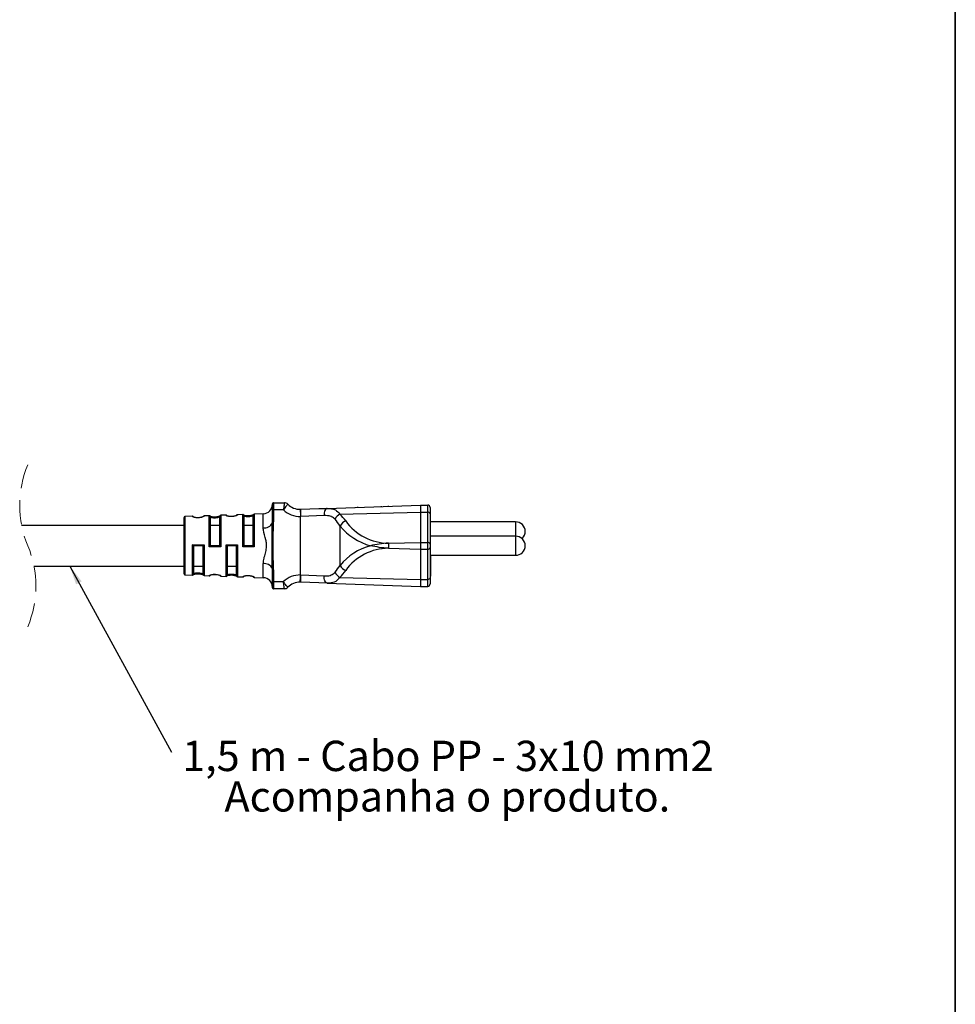
# Model space of a CAD drawing. Units: millimetres. Extents: x 7 to 286, y 8 to 196.
# Drawn here: x 237 to 286, y 59 to 111 of the extents above; entities that cross this region are included whole.
import ezdxf

# ---------------------------------------------------------------- set-up
doc = ezdxf.new("R2010")
doc.units = ezdxf.units.MM
doc.linetypes.add('HIDDEN', pattern=[1.905, 1.27, -0.635])
doc.layers.add('COTAS', color=1, linetype='Continuous')
doc.styles.add('SLDTEXTSTYLE0', font='TXT', dxfattribs={"width": 0.605})
doc.dimstyles.new('SLDDIMSTYLE1', dxfattribs={"dimtxt": 0.18, "dimasz": 1, "dimexe": 0, "dimexo": 0.0625, "dimgap": 0, "dimtad": 0, "dimtih": 1, "dimtoh": 1, "dimdec": 0, "dimrnd": 1e-09, "dimzin": 0, "dimdsep": 46, "dimtxsty": 'Standard', "dimsah": 1, "dimcen": 0.09, "dimadec": 0, "dimazin": 0, "dimtfac": 1, "dimtdec": 0, "dimtofl": 0, "dimtmove": 0, "dimatfit": 3, "dimfxl": 1, "dimfrac": 2, "dimtolj": 1, "dimtzin": 0, "dimarcsym": 0})

# ---------------------------------------------------------------- blocks, each defined once
blk = doc.blocks.new('SW_NOTE_0')
at = {"layer": 'COTAS', "color": 0, "char_height": 1.5875, "attachment_point": 2, "style": 'SLDTEXTSTYLE0'}
for s, insert in [('1,5 m - Cabo PP - 3x10 mm2', (14.467, 0.591)), ('Acompanha o produto.', (14.439, -1.526))]:
    blk.add_mtext(s, dxfattribs=dict(at, insert=insert))

msp = doc.modelspace()

# ---------------------------------------------------------------- linework, layer by layer
at = {"color": 7, "linetype": 'Continuous', "lineweight": 35}
msp.add_line((286.4354, 195.5556), (286.4354, 7.6591), dxfattribs=at)
at = {"color": 7, "linetype": 'Continuous', "lineweight": 25}
for p, q in [((250.7058, 85.0276), (250.7058, 85.3526)), ((250.7058, 84.4435), (250.7058, 85.0276)), ((250.7058, 85.0276), (250.7558, 85.0276)), ((250.7558, 85.4026), (250.7558, 85.0276)), ((250.7558, 85.4026), (251.3308, 85.4026)), ((251.2793, 85.0276), (250.7558, 85.0276)), ((250.7558, 85.0276), (250.7558, 84.4435)), ((252.1629, 85.0579), (252.172, 85.0582)), ((253.5787, 85.1073), (258.4558, 85.2776)), ((255.0334, 85.1706), (255.0338, 85.1581)), ((256.7827, 85.2192), (256.7823, 85.2317)), ((258.4558, 85.2776), (258.4558, 84.9115)), ((258.4558, 85.2776), (258.8308, 85.2776)), ((258.8308, 84.9115), (258.8308, 85.2776)), ((258.9558, 85.1526), (258.9558, 84.8231)), ((246.0808, 83.1526), (246.0808, 84.6303)), ((246.5291, 84.6943), (246.1291, 84.6803)), ((247.4041, 84.7248), (247.1291, 84.7152)), ((247.4558, 84.6749), (247.4558, 83.1526)), ((247.9558, 83.1526), (247.9558, 84.6958)), ((248.2791, 84.7554), (248.0041, 84.7458)), ((249.1541, 84.7859), (248.8791, 84.7763)), ((249.2058, 84.736), (249.2058, 83.1526)), ((249.7058, 83.1526), (249.7058, 84.7569)), ((250.2233, 84.8233), (249.7541, 84.8069)), ((252.1834, 84.6834), (252.172, 84.683)), ((252.172, 81.6222), (252.172, 84.683)), ((254.2384, 84.8074), (258.4558, 84.9115)), ((258.4558, 84.9115), (258.4558, 83.3294)), ((258.4558, 84.9115), (258.8308, 84.9115)), ((258.8308, 83.3294), (258.8308, 84.9115)), ((258.9558, 84.8231), (258.9558, 83.241)), ((258.9808, 84.5129), (258.9558, 84.5129)), ((258.9808, 84.4026), (258.9808, 84.5129)), ((246.0808, 84.2151), (237.5848, 84.2151)), ((247.9558, 84.2151), (247.4558, 84.2151)), ((249.7058, 84.2151), (249.2058, 84.2151)), ((250.7028, 84.3421), (250.7058, 84.4435)), ((250.7058, 84.4435), (250.7558, 84.4435)), ((250.7558, 84.4435), (250.7525, 84.339)), ((254.2426, 82.1222), (254.2426, 84.1831)), ((263.4308, 84.4026), (258.9558, 84.4026)), ((263.4308, 83.6526), (258.9558, 83.6526)), ((246.0808, 81.6749), (246.0808, 83.1526)), ((247.0808, 83.1526), (246.5808, 83.1526)), ((246.5808, 83.1526), (246.5808, 81.661)), ((247.0808, 81.64), (247.0808, 83.1527)), ((247.0808, 83.1527), (247.0808, 83.1526)), ((247.9558, 83.1526), (247.4558, 83.1526)), ((247.9558, 83.1526), (247.9558, 83.1526)), ((248.8308, 83.1526), (248.3308, 83.1526)), ((248.3308, 83.1526), (248.3308, 81.5999)), ((248.8308, 81.5789), (248.8308, 83.1527)), ((248.8308, 83.1527), (248.8308, 83.1526)), ((249.7058, 83.1526), (249.2058, 83.1526)), ((249.7058, 83.1526), (249.7058, 83.1526)), ((256.7788, 83.288), (258.4558, 83.3294)), ((256.7788, 83.0173), (258.4558, 82.9759)), ((258.4558, 83.3294), (258.4558, 82.9759)), ((258.4558, 83.3294), (258.8308, 83.3294)), ((258.4558, 82.9759), (258.8308, 82.9759)), ((258.4558, 82.9759), (258.4558, 81.3938)), ((258.8308, 82.9759), (258.8308, 83.3294)), ((258.8308, 81.3938), (258.8308, 82.9759)), ((258.9558, 83.241), (258.9558, 83.0642)), ((258.9558, 83.0642), (258.9558, 81.4821)), ((258.9558, 82.6526), (263.4308, 82.6526)), ((258.9808, 82.6526), (258.9808, 81.5589)), ((238.2279, 82.0901), (246.0808, 82.0901)), ((246.5808, 82.0901), (247.0808, 82.0901)), ((248.3308, 82.0901), (248.8308, 82.0901)), ((250.7058, 81.8618), (250.7028, 81.9632)), ((250.7525, 81.9663), (250.7558, 81.8618)), ((246.1291, 81.625), (246.5291, 81.611)), ((247.1291, 81.59), (247.4041, 81.5804)), ((248.0041, 81.5595), (248.2791, 81.5499)), ((248.8791, 81.5289), (249.1541, 81.5193)), ((249.7541, 81.4984), (250.2233, 81.482)), ((250.7058, 81.8618), (250.7558, 81.8618)), ((250.7058, 81.2776), (250.7058, 81.8618)), ((250.7558, 81.8618), (250.7558, 81.2776)), ((252.172, 81.6222), (252.1834, 81.6218)), ((254.2384, 81.4979), (258.4558, 81.3938)), ((258.4558, 81.3938), (258.8308, 81.3938)), ((258.4558, 81.3938), (258.4558, 81.0276)), ((258.8308, 81.0276), (258.8308, 81.3938)), ((258.9558, 81.5589), (258.9808, 81.5589)), ((258.9558, 81.4821), (258.9558, 81.1526)), ((250.7058, 81.2776), (250.7558, 81.2776)), ((250.7058, 80.9526), (250.7058, 81.2776)), ((250.7558, 81.2776), (251.2793, 81.2776)), ((250.7558, 81.2776), (250.7558, 80.9026)), ((251.3308, 80.9026), (250.7558, 80.9026)), ((252.172, 81.2471), (252.1629, 81.2473)), ((253.5787, 81.198), (258.4558, 81.0276)), ((258.4558, 81.0276), (258.8308, 81.0276))]:
    msp.add_line(p, q, dxfattribs=at)
at = {"color": 8, "linetype": 'Continuous', "lineweight": 25}
for p, q in [((255.1819, 85.1758), (255.1824, 85.1633)), ((256.3953, 85.2182), (256.3958, 85.2057)), ((246.1291, 84.6803), (246.1291, 81.625)), ((246.5291, 84.6796), (246.5291, 84.6943)), ((247.1291, 84.7152), (247.1291, 84.7008)), ((247.4041, 83.101), (247.4041, 84.7248)), ((248.0041, 84.7458), (248.0041, 83.101)), ((248.2791, 84.7413), (248.2791, 84.7554)), ((248.8791, 84.7763), (248.8791, 84.7625)), ((249.1541, 83.1011), (249.1541, 84.7859)), ((249.7541, 84.8069), (249.7541, 83.1011)), ((250.2233, 84.092), (250.2233, 84.8233)), ((263.4308, 84.4026), (263.4308, 83.6526)), ((263.4308, 83.6526), (263.4308, 82.6526)), ((246.5291, 81.611), (246.5291, 83.2043)), ((247.1291, 83.2043), (247.1291, 81.59)), ((248.2791, 81.5499), (248.2791, 83.2042)), ((248.8791, 83.2042), (248.8791, 81.5289)), ((250.2233, 81.482), (250.2233, 82.2132)), ((247.4041, 81.5804), (247.4041, 81.5948)), ((248.0041, 81.5736), (248.0041, 81.5595)), ((249.1541, 81.5193), (249.1541, 81.5331)), ((249.7541, 81.512), (249.7541, 81.4984))]:
    msp.add_line(p, q, dxfattribs=at)
at = {"color": 7, "linetype": 'Continuous', "lineweight": 25, "flags": 128}
for points in [[(252.1629, 85.0579), (252.163, 85.0507), (252.1636, 85.0294), (252.1644, 84.9947), (252.1655, 84.9481), (252.1669, 84.8913), (252.1685, 84.8265), (252.1702, 84.7562), (252.172, 84.683)], [(252.172, 85.0582), (252.66, 85.0752), (253.1335, 85.0918), (253.5787, 85.1073)], [(253.5787, 85.1073), (253.5432, 85.099), (253.5096, 85.077), (253.479, 85.0419), (253.4527, 84.9953), (253.4317, 84.9388), (253.4166, 84.8745), (253.4081, 84.8049), (253.4066, 84.7326)], [(256.3953, 85.2182), (256.3952, 85.2206), (256.3948, 85.223), (256.3943, 85.2251), (256.3937, 85.227), (256.3929, 85.2285), (256.3921, 85.2296), (256.3912, 85.2303), (256.3903, 85.2305)], [(253.4066, 84.7326), (253.0195, 84.717), (252.6078, 84.7005), (252.1834, 84.6834)], [(250.7028, 84.3421), (250.7045, 84.342), (250.7078, 84.3418), (250.7126, 84.3415), (250.7188, 84.3411), (250.7262, 84.3407), (250.7344, 84.3401), (250.7433, 84.3396), (250.7525, 84.339)], [(263.7615, 83.5276), (263.7844, 83.5491), (263.8465, 83.6249), (263.8928, 83.7113), (263.9212, 83.8051), (263.9308, 83.9026), (263.9212, 84.0002), (263.8928, 84.094), (263.8465, 84.1804), (263.7844, 84.2562), (263.7086, 84.3184), (263.6222, 84.3646), (263.5284, 84.393), (263.4308, 84.4026)], [(263.4308, 82.6526), (263.5284, 82.6622), (263.6222, 82.6907), (263.7086, 82.7369), (263.7844, 82.7991), (263.8465, 82.8749), (263.8928, 82.9613), (263.9212, 83.0551), (263.9308, 83.1526), (263.9212, 83.2502), (263.8928, 83.344), (263.8465, 83.4304), (263.7844, 83.5062), (263.7086, 83.5684), (263.6222, 83.6146), (263.5284, 83.643), (263.4308, 83.6526)], [(246.5291, 83.2043), (246.629, 83.2043), (247.0288, 83.2043), (247.1291, 83.2043)], [(248.0041, 83.101), (247.9041, 83.101), (247.5044, 83.101), (247.4041, 83.101)], [(248.2791, 83.2042), (248.379, 83.2042), (248.7788, 83.2042), (248.8791, 83.2042)], [(249.7541, 83.1011), (249.6541, 83.1011), (249.2544, 83.1011), (249.1541, 83.1011)], [(250.7028, 81.9632), (250.7045, 81.9633), (250.7078, 81.9635), (250.7126, 81.9638), (250.7188, 81.9642), (250.7262, 81.9646), (250.7344, 81.9651), (250.7433, 81.9657), (250.7525, 81.9663)], [(252.1629, 81.2473), (252.163, 81.2545), (252.1636, 81.2759), (252.1644, 81.3105), (252.1655, 81.3571), (252.1669, 81.414), (252.1685, 81.4788), (252.1702, 81.5491), (252.172, 81.6222)], [(252.1834, 81.6218), (252.6078, 81.6048), (253.0195, 81.5883), (253.4066, 81.5727)], [(253.5787, 81.198), (253.5432, 81.2062), (253.5096, 81.2283), (253.479, 81.2633), (253.4527, 81.31), (253.4317, 81.3665), (253.4166, 81.4308), (253.4081, 81.5004), (253.4066, 81.5727)], [(253.5787, 81.198), (253.1335, 81.2135), (252.66, 81.23), (252.172, 81.2471)]]:
    msp.add_lwpolyline(points, dxfattribs=at)
at = {"color": 7, "linetype": 'HIDDEN', "lineweight": 18}
for centre, radius, start, end in [((242.9914, 85.2714), 5.5087, 157.38014, 202.61986), ((232.8214, 81.0339), 5.5088, 337.38014, 22.61986)]:
    msp.add_arc(centre, radius, start, end, dxfattribs=at)
at = {"color": 7, "linetype": 'Continuous', "lineweight": 25}
for centre, radius, start, end in [((250.2058, 85.323), 0.5, 271.99999, 0.00002), ((250.7558, 85.3526), 0.05, 89.99781, 180.00112), ((252.1415, 85.9327), 1.25, 226.38785, 271.39982), ((251.3308, 85.1526), 0.25, 43.896, 90.00089), ((252.1415, 85.9327), 0.875, 223.89684, 271.39987), ((272.7823, 85.4965), 20.615, 181.21832, 182.26043), ((255.1939, 85.1767), 0.012, 94.64839, 184.41955), ((258.8308, 85.1526), 0.125, 0.0003, 90.00055), ((246.1308, 84.6303), 0.05, 92.00024, 179.99926), ((246.5308, 84.6443), 0.05, 0.00213, 91.99957), ((247.1308, 84.6653), 0.05, 91.99932, 179.99964), ((247.4058, 84.6749), 0.05, 0.0016, 91.99957), ((248.0058, 84.6958), 0.05, 91.99932, 180.00018), ((248.2808, 84.7054), 0.05, 0.0016, 91.99957), ((248.8808, 84.7264), 0.05, 91.99932, 180.00018), ((249.1558, 84.736), 0.05, 0.0025, 91.99867), ((249.7558, 84.7569), 0.05, 92.00024, 179.99926), ((254.5172, 84.2775), 0.5987, 117.7534, 153.747), ((252.002, 82.8226), 2.6213, 31.26697, 41.00218), ((252.3494, 82.915), 2.6739, 34.98615, 45.0517), ((258.8464, 84.801), 0.1116, 11.42375, 98.04825), ((250.2854, 84.5577), 0.4698, 262.40173, 332.68236), ((254.7214, 83.9451), 0.5347, 109.81986, 153.56675), ((256.6216, 86.1135), 3.0636, 219.05653, 255.11411), ((256.7796, 86.0296), 2.7416, 215.22939, 269.98279), ((256.6216, 80.1918), 3.0636, 104.88587, 140.9435), ((256.7796, 80.2757), 2.7416, 90.01726, 144.77056), ((258.8464, 83.2189), 0.1116, 11.42368, 98.04861), ((258.8464, 83.0864), 0.1116, 261.95175, 348.57625), ((250.2854, 81.7476), 0.4698, 27.31761, 97.59821), ((252.002, 83.4827), 2.6213, 318.99782, 328.73303), ((254.7214, 82.3602), 0.5347, 206.43322, 250.18026), ((246.1308, 81.6749), 0.05, 180.00112, 267.99884), ((246.5308, 81.661), 0.05, 268.00043, 359.99787), ((247.1308, 81.64), 0.05, 180.00036, 268.00068), ((247.4058, 81.6304), 0.05, 268.00043, 359.99893), ((248.0058, 81.6095), 0.05, 180.00036, 268.00068), ((248.2808, 81.5999), 0.05, 268.00043, 359.99893), ((248.8808, 81.5789), 0.05, 180.00036, 268.00068), ((249.1558, 81.5693), 0.05, 268.00043, 359.99893), ((249.7558, 81.5483), 0.05, 180.00036, 268.00068), ((250.2058, 80.9823), 0.5, 359.99993, 88.00001), ((252.1415, 80.3726), 1.25, 88.60028, 133.61205), ((272.7824, 80.8087), 20.6151, 177.73957, 178.78167), ((254.5172, 82.0277), 0.5987, 206.25304, 242.24666), ((252.3494, 83.3903), 2.6739, 314.9483, 325.01385), ((258.8464, 81.5042), 0.1116, 261.95124, 348.57648), ((250.7558, 80.9526), 0.05, 179.99872, 270.00128), ((251.3308, 81.1526), 0.25, 269.99949, 316.10387), ((252.1415, 80.3726), 0.875, 88.60024, 136.10312), ((258.8308, 81.1526), 0.125, 269.99981, 359.99933)]:
    msp.add_arc(centre, radius, start, end, dxfattribs=at)
at = {"color": 8, "linetype": 'Continuous', "lineweight": 25}
for centre, radius, start, end in [((246.5309, 84.6295), 0.0502, 35.34604, 92.05974), ((247.1308, 84.6506), 0.0502, 91.97244, 146.77501), ((248.2809, 84.6912), 0.0501, 36.74154, 92.06511), ((248.8807, 84.7124), 0.0501, 91.90182, 145.61232), ((247.4059, 81.6449), 0.0502, 267.94361, 324.11737), ((248.0057, 81.6237), 0.0501, 213.98234, 268.09266), ((249.1559, 81.5832), 0.0502, 267.95211, 322.6444), ((249.7557, 81.5621), 0.0501, 216.0479, 268.08172)]:
    msp.add_arc(centre, radius, start, end, dxfattribs=at)
at = {"color": 7, "linetype": 'Continuous', "lineweight": 25}
for points, knots in [([(251.3308, 85.4026), (251.3307, 85.4015), (251.3287, 85.3878), (251.3229, 85.3467), (251.3119, 85.268), (251.2967, 85.1574), (251.2854, 85.0735), (251.2794, 85.0283), (251.2793, 85.0276)], [0, 0, 0, 0, 0.0087395, 0.1100704, 0.3289532, 0.6385947, 0.9944127, 1, 1, 1, 1]), ([(251.511, 85.326), (251.5103, 85.3251), (251.5014, 85.3145), (251.4751, 85.2826), (251.4253, 85.2209), (251.3569, 85.1329), (251.3065, 85.0651), (251.2797, 85.0282), (251.2793, 85.0276)], [0, 0, 0, 0, 0.0087218, 0.1098748, 0.3285196, 0.6381473, 0.9944017, 1, 1, 1, 1]), ([(253.5787, 85.1073), (253.7285, 85.1011), (253.9931, 85.0901), (254.1642, 84.8929), (254.2384, 84.8074)], [0, 0, 0, 0, 0.5664211, 1, 1, 1, 1]), ([(247.1291, 84.7008), (247.1284, 84.6988), (247.1234, 84.6848), (247.0857, 84.6694), (247.0317, 84.646), (246.953, 84.6271), (246.8638, 84.6144), (246.7689, 84.6126), (246.6777, 84.6207), (246.605, 84.6395), (246.5519, 84.6536), (246.5345, 84.6734), (246.5291, 84.6796)], [0, 0, 0, 0, 0.01004658, 0.06916757, 0.17201522, 0.30153827, 0.44615904, 0.60016774, 0.75111613, 0.87687367, 0.9612671, 1, 1, 1, 1]), ([(246.8623, 84.6194), (246.8307, 84.6182), (246.7696, 84.6157), (246.689, 84.6213), (246.6146, 84.6437), (246.5936, 84.643), (246.5672, 84.6608), (246.5692, 84.6589), (246.5693, 84.6588)], [0, 0, 0, 0, 0.3140531, 0.6069868, 0.8476676, 0.9732704, 0.9991216, 1, 1, 1, 1]), ([(247.0911, 84.6786), (247.0902, 84.678), (247.0847, 84.674), (247.0651, 84.6644), (247.0213, 84.6475), (246.9522, 84.6307), (246.8952, 84.6201), (246.8638, 84.6195), (246.8623, 84.6194)], [0, 0, 0, 0, 0.0139116, 0.0863371, 0.2736658, 0.6050214, 0.9806942, 1, 1, 1, 1]), ([(247.9558, 84.6821), (247.9514, 84.676), (247.9378, 84.6572), (247.8938, 84.6396), (247.8333, 84.617), (247.7562, 84.6023), (247.6755, 84.5972), (247.6003, 84.6031), (247.5353, 84.616), (247.4908, 84.6337), (247.4601, 84.6472), (247.4564, 84.6591), (247.4558, 84.661)], [0, 0, 0, 0, 0.041986, 0.1283593, 0.2555616, 0.4091046, 0.5652346, 0.7083762, 0.833103, 0.9311012, 0.9889566, 1, 1, 1, 1]), ([(247.7602, 84.6544), (247.7554, 84.6537), (247.7177, 84.6477), (247.6494, 84.6481), (247.5628, 84.6559), (247.5024, 84.6671), (247.4732, 84.6782), (247.4666, 84.6807)], [0, 0, 0, 0, 0.048543, 0.385134, 0.6842255, 0.9286279, 1, 1, 1, 1]), ([(247.9661, 84.7097), (247.9656, 84.7093), (247.9611, 84.7061), (247.9442, 84.6977), (247.9043, 84.6821), (247.8404, 84.6645), (247.788, 84.6579), (247.7602, 84.6544)], [0, 0, 0, 0, 0.0084361, 0.0777292, 0.2614111, 0.6084039, 1, 1, 1, 1]), ([(248.8791, 84.7625), (248.8784, 84.7606), (248.8734, 84.747), (248.8358, 84.7326), (248.782, 84.7099), (248.7031, 84.6917), (248.6137, 84.6794), (248.5186, 84.6775), (248.4275, 84.6852), (248.3549, 84.7031), (248.3021, 84.7162), (248.2845, 84.7354), (248.2791, 84.7413)], [0, 0, 0, 0, 0.00958, 0.067748, 0.1701976, 0.3002986, 0.446133, 0.6010861, 0.7522333, 0.877875, 0.9619977, 1, 1, 1, 1]), ([(248.6062, 84.6849), (248.5854, 84.6834), (248.5337, 84.6798), (248.4596, 84.6829), (248.378, 84.7038), (248.3523, 84.7014), (248.3161, 84.7245), (248.3192, 84.7211), (248.3193, 84.721)], [0, 0, 0, 0, 0.2120711, 0.5278874, 0.7918787, 0.9549873, 0.9985385, 1, 1, 1, 1]), ([(248.8414, 84.7409), (248.8413, 84.7409), (248.8382, 84.7391), (248.8257, 84.7315), (248.7917, 84.7184), (248.7301, 84.7003), (248.6643, 84.6873), (248.6195, 84.6855), (248.6062, 84.6849)], [0, 0, 0, 0, 0.00133474, 0.04440091, 0.17873318, 0.44834126, 0.83659254, 1, 1, 1, 1]), ([(249.7058, 84.7437), (249.7014, 84.7378), (249.6876, 84.7196), (249.6437, 84.7029), (249.5833, 84.6811), (249.5064, 84.6669), (249.4257, 84.6618), (249.3503, 84.6673), (249.2851, 84.6796), (249.2408, 84.6967), (249.2101, 84.7093), (249.2064, 84.7208), (249.2058, 84.7226)], [0, 0, 0, 0, 0.041202, 0.1272443, 0.2543016, 0.407953, 0.5649306, 0.7093177, 0.8347689, 0.9325291, 0.9894641, 1, 1, 1, 1]), ([(249.5103, 84.7192), (249.4881, 84.717), (249.4343, 84.7117), (249.3527, 84.7149), (249.2748, 84.7269), (249.2276, 84.7373), (249.2089, 84.7457), (249.2084, 84.7459)], [0, 0, 0, 0, 0.218815, 0.5303607, 0.7983465, 0.9952366, 1, 1, 1, 1]), ([(249.6965, 84.7623), (249.6922, 84.7604), (249.6693, 84.7501), (249.6154, 84.7354), (249.5574, 84.7224), (249.5186, 84.7197), (249.5103, 84.7192)], [0, 0, 0, 0, 0.0733776, 0.3925414, 0.8694487, 1, 1, 1, 1]), ([(253.9803, 84.5424), (253.9257, 84.5917), (253.8618, 84.6495), (253.6691, 84.7283), (253.5315, 84.7305), (253.4066, 84.7326)], [0, 0, 0, 0, 0.34934837, 0.40887508, 1, 1, 1, 1]), ([(250.2233, 82.2132), (250.2343, 82.3077), (250.2561, 82.4937), (250.344, 82.7623), (250.401, 83.0163), (250.4023, 83.2537), (250.3429, 83.5702), (250.2369, 83.8399), (250.2252, 84.0564), (250.2233, 84.092)], [0, 0, 0, 0, 0.148538, 0.2923326, 0.4413133, 0.5541574, 0.6611978, 0.9442346, 1, 1, 1, 1]), ([(250.7028, 81.9632), (250.7012, 81.9964), (250.693, 82.1627), (250.6903, 82.6943), (250.6878, 83.454), (250.6984, 84.0805), (250.7028, 84.3421)], [0, 0, 0, 0, 0.0419533, 0.2099651, 0.6700806, 1, 1, 1, 1]), ([(250.7525, 84.339), (250.7403, 84.0113), (250.723, 83.5483), (250.723, 82.757), (250.7403, 82.294), (250.7525, 81.9663)], [0, 0, 0, 0, 0.41446813, 0.58553206, 1, 1, 1, 1]), ([(246.5808, 83.1526), (246.5801, 83.1532), (246.5778, 83.1553), (246.5723, 83.1607), (246.5619, 83.171), (246.5471, 83.186), (246.5354, 83.1978), (246.5292, 83.2041), (246.5291, 83.2043)], [0, 0, 0, 0, 0.0357427, 0.1280898, 0.3180178, 0.6374624, 0.9901707, 1, 1, 1, 1]), ([(247.0808, 83.1527), (247.0814, 83.1535), (247.0834, 83.1564), (247.0892, 83.1625), (247.0999, 83.1742), (247.1137, 83.1885), (247.1242, 83.1993), (247.1289, 83.2041), (247.1291, 83.2043)], [0, 0, 0, 0, 0.0435536, 0.14593177, 0.35935919, 0.71372365, 0.989824, 1, 1, 1, 1]), ([(247.4041, 83.101), (247.4042, 83.1012), (247.4104, 83.1074), (247.4221, 83.1193), (247.4368, 83.1342), (247.4473, 83.1445), (247.4528, 83.15), (247.4551, 83.1521), (247.4558, 83.1526)], [0, 0, 0, 0, 0.0098325, 0.361924, 0.6816783, 0.8717758, 0.9642076, 1, 1, 1, 1]), ([(248.0041, 83.101), (248.0039, 83.1012), (247.9992, 83.106), (247.9887, 83.1168), (247.9749, 83.1311), (247.9642, 83.1428), (247.9584, 83.1489), (247.9564, 83.1517), (247.9558, 83.1526)], [0, 0, 0, 0, 0.0101794, 0.2861428, 0.6406695, 0.85411, 0.9564853, 1, 1, 1, 1]), ([(248.3308, 83.1526), (248.3301, 83.1532), (248.3278, 83.1553), (248.3223, 83.1607), (248.3118, 83.171), (248.2971, 83.186), (248.2854, 83.1978), (248.2792, 83.2041), (248.2791, 83.2042)], [0, 0, 0, 0, 0.03586502, 0.12836196, 0.31861285, 0.63868138, 0.99016452, 1, 1, 1, 1]), ([(248.8308, 83.1527), (248.8314, 83.1535), (248.8334, 83.1564), (248.8392, 83.1625), (248.8499, 83.1741), (248.8637, 83.1884), (248.8742, 83.1993), (248.8789, 83.2041), (248.8791, 83.2042)], [0, 0, 0, 0, 0.0434753, 0.1458392, 0.3593036, 0.7139707, 0.9898173, 1, 1, 1, 1]), ([(249.1541, 83.1011), (249.1542, 83.1012), (249.1604, 83.1075), (249.172, 83.1193), (249.1868, 83.1342), (249.1973, 83.1445), (249.2028, 83.15), (249.2051, 83.1521), (249.2058, 83.1526)], [0, 0, 0, 0, 0.0098339, 0.3607636, 0.68109, 0.8715018, 0.9640859, 1, 1, 1, 1]), ([(249.7541, 83.1011), (249.7539, 83.1012), (249.7492, 83.106), (249.7387, 83.1169), (249.7249, 83.1311), (249.7142, 83.1428), (249.7084, 83.1489), (249.7064, 83.1517), (249.7058, 83.1526)], [0, 0, 0, 0, 0.0101765, 0.2859176, 0.640717, 0.8542131, 0.9565645, 1, 1, 1, 1]), ([(256.7788, 83.288), (256.7777, 83.288), (256.6172, 83.282), (256.3007, 83.2415), (255.9893, 83.1821), (255.8346, 83.1526)], [0, 0, 0, 0, 0.0031813, 0.5048997, 1, 1, 1, 1]), ([(256.7788, 83.0173), (256.7777, 83.0173), (256.6172, 83.0233), (256.3007, 83.0638), (255.9893, 83.1232), (255.8346, 83.1526)], [0, 0, 0, 0, 0.0031794, 0.5048996, 1, 1, 1, 1]), ([(256.7788, 83.288), (256.7783, 83.2779), (256.7774, 83.2566), (256.7763, 83.2114), (256.7758, 83.1526), (256.7763, 83.0938), (256.7774, 83.0487), (256.7783, 83.0274), (256.7788, 83.0173)], [0, 0, 0, 0, 0.1120111, 0.2365489, 0.5000009, 0.7634528, 0.8879889, 1, 1, 1, 1]), ([(246.5808, 81.6752), (246.5853, 81.6812), (246.599, 81.6995), (246.6438, 81.7141), (246.7044, 81.7318), (246.7806, 81.7398), (246.8599, 81.7378), (246.9344, 81.7255), (246.9999, 81.7068), (247.0453, 81.6846), (247.0765, 81.6685), (247.0802, 81.656), (247.0808, 81.654)], [0, 0, 0, 0, 0.0413153, 0.1264042, 0.2512761, 0.4001212, 0.5517594, 0.6946332, 0.8235627, 0.9272478, 0.9887148, 1, 1, 1, 1]), ([(246.5832, 81.6531), (246.5865, 81.6545), (246.605, 81.6627), (246.6515, 81.6744), (246.716, 81.6861), (246.7646, 81.6868), (246.7859, 81.687)], [0, 0, 0, 0, 0.05146577, 0.29428601, 0.69236044, 1, 1, 1, 1]), ([(246.7859, 81.687), (246.7973, 81.6876), (246.8405, 81.6899), (246.9123, 81.6818), (246.9942, 81.6658), (247.0514, 81.6468), (247.0814, 81.6333), (247.0895, 81.6278), (247.0904, 81.6272)], [0, 0, 0, 0, 0.1095331, 0.413676, 0.6871761, 0.9063301, 0.990071, 1, 1, 1, 1]), ([(247.4041, 81.5948), (247.4048, 81.5968), (247.4096, 81.61), (247.4468, 81.6227), (247.4996, 81.6416), (247.5777, 81.6547), (247.6677, 81.6609), (247.7643, 81.6558), (247.8566, 81.6409), (247.9293, 81.6173), (247.9815, 81.6001), (247.9987, 81.58), (248.0041, 81.5736)], [0, 0, 0, 0, 0.00984657, 0.06595244, 0.16386674, 0.28981154, 0.43504172, 0.59348593, 0.74856399, 0.8758343, 0.96084185, 1, 1, 1, 1]), ([(247.4436, 81.6148), (247.4447, 81.6155), (247.4511, 81.6194), (247.4725, 81.6279), (247.5187, 81.6414), (247.5918, 81.654), (247.6502, 81.6553), (247.6821, 81.6561)], [0, 0, 0, 0, 0.0159389, 0.0919917, 0.2816372, 0.6078544, 1, 1, 1, 1]), ([(247.6821, 81.6561), (247.6827, 81.6561), (247.7151, 81.6577), (247.7767, 81.6505), (247.8605, 81.6361), (247.9211, 81.617), (247.9546, 81.6032), (247.9647, 81.5965), (247.966, 81.5956)], [0, 0, 0, 0, 0.0053329, 0.333034, 0.6312681, 0.8760127, 0.9833387, 1, 1, 1, 1]), ([(248.3187, 81.5838), (248.3193, 81.5841), (248.3243, 81.5872), (248.3423, 81.5946), (248.3839, 81.6072), (248.4501, 81.6197), (248.5037, 81.622), (248.5324, 81.6232)], [0, 0, 0, 0, 0.0092615, 0.080277, 0.2655333, 0.6058976, 1, 1, 1, 1]), ([(248.3308, 81.6135), (248.3353, 81.6192), (248.3492, 81.637), (248.3938, 81.6506), (248.4543, 81.6676), (248.5304, 81.6751), (248.6098, 81.6731), (248.6845, 81.6611), (248.7502, 81.6431), (248.7953, 81.6216), (248.8265, 81.6064), (248.8302, 81.5942), (248.8308, 81.5923)], [0, 0, 0, 0, 0.0404721, 0.1252257, 0.2500069, 0.3991546, 0.5518548, 0.6960339, 0.8255692, 0.9288199, 0.9892272, 1, 1, 1, 1]), ([(248.5324, 81.6232), (248.5357, 81.6234), (248.5714, 81.626), (248.6373, 81.6203), (248.7234, 81.6063), (248.7841, 81.5908), (248.8136, 81.5775), (248.8203, 81.5745)], [0, 0, 0, 0, 0.0333153, 0.3655342, 0.6700053, 0.9249908, 1, 1, 1, 1]), ([(249.1541, 81.5331), (249.1548, 81.535), (249.1597, 81.5478), (249.1967, 81.5596), (249.2494, 81.5779), (249.3277, 81.5903), (249.4179, 81.5961), (249.5146, 81.591), (249.6067, 81.5767), (249.6792, 81.5539), (249.7313, 81.5376), (249.7487, 81.5181), (249.7541, 81.512)], [0, 0, 0, 0, 0.0093874, 0.0646636, 0.1623668, 0.2889895, 0.4353787, 0.5945436, 0.7496468, 0.876769, 0.9615178, 1, 1, 1, 1]), ([(249.1934, 81.5526), (249.1935, 81.5526), (249.1969, 81.5544), (249.2104, 81.561), (249.2459, 81.5719), (249.3088, 81.5849), (249.3765, 81.5924), (249.4221, 81.5906), (249.4368, 81.5901)], [0, 0, 0, 0, 0.0016327, 0.0458645, 0.18154, 0.4486205, 0.8222374, 1, 1, 1, 1]), ([(249.4368, 81.5901), (249.4552, 81.5899), (249.5046, 81.5894), (249.5765, 81.5809), (249.6576, 81.5542), (249.684, 81.5553), (249.719, 81.5298), (249.7163, 81.5334), (249.7162, 81.5335)], [0, 0, 0, 0, 0.1905526, 0.5105217, 0.7864849, 0.9545716, 0.9987421, 1, 1, 1, 1]), ([(253.4066, 81.5727), (253.4405, 81.5721), (253.5682, 81.5697), (253.7844, 81.5959), (253.9188, 81.7105), (253.9803, 81.7629)], [0, 0, 0, 0, 0.1642032, 0.6175833, 1, 1, 1, 1]), ([(254.2384, 81.4979), (254.1703, 81.4179), (254.029, 81.252), (253.7664, 81.1962), (253.6177, 81.1976), (253.5787, 81.198)], [0, 0, 0, 0, 0.4076087, 0.8444926, 1, 1, 1, 1]), ([(251.3308, 80.9026), (251.3307, 80.9037), (251.3287, 80.9175), (251.3229, 80.9586), (251.3119, 81.0373), (251.2967, 81.1478), (251.2854, 81.2317), (251.2794, 81.2769), (251.2793, 81.2776)], [0, 0, 0, 0, 0.0087419, 0.1100726, 0.3289536, 0.6385943, 0.9944127, 1, 1, 1, 1]), ([(251.511, 80.9793), (251.5103, 80.9801), (251.5014, 80.9908), (251.4751, 81.0227), (251.4253, 81.0844), (251.3569, 81.1723), (251.3065, 81.2402), (251.2797, 81.2771), (251.2793, 81.2776)], [0, 0, 0, 0, 0.0087218, 0.1098747, 0.3285193, 0.6381476, 0.9944008, 1, 1, 1, 1])]:
    msp.add_open_spline(points, degree=3, knots=knots, dxfattribs=at)

# ---------------------------------------------------------------- block references
at = {"layer": 'COTAS'}
msp.add_blockref('SW_NOTE_0', (245.4195, 72.3613), dxfattribs=at)

# ---------------------------------------------------------------- leaders
msp.add_leader([(240.0987, 82.0901), (245.4195, 72.3613)], dimstyle='SLDDIMSTYLE1', dxfattribs=at)

doc.saveas('drawing.dxf')
